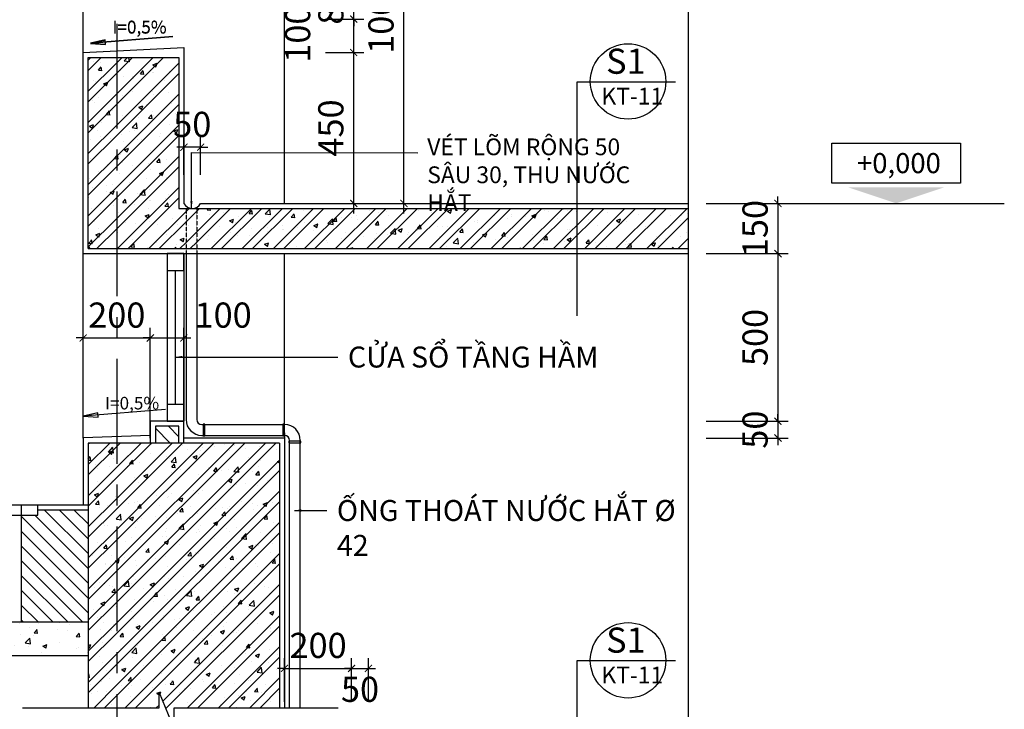
# Model space of a CAD drawing. Extents: x 3052342 to 8536414, y -2778246 to -930304.
# Drawn here: x 5048427 to 5060167, y -1863075 to -1854845 of the extents above; entities that cross this region are included whole.
import ezdxf
from ezdxf.enums import TextEntityAlignment as Align

# ---------------------------------------------------------------- set-up
doc = ezdxf.new("R2010")
doc.units = 0
doc.header["$LTSCALE"] = 500
doc.header["$MEASUREMENT"] = 0
doc.header["$PDMODE"] = 2
doc.header["$PDSIZE"] = -1
doc.linetypes.add('MB_Nha 7 tang_2_2012$0$CENTERX2', pattern=[4, 2.5, -0.5, 0.5, -0.5])
doc.linetypes.add('MB_Nha 7 tang_2_2012$0$HIDDEN2', pattern=[0.1875, 0.125, -0.0625])
doc.layers.get('0').update_dxf_attribs({"linetype": 'CONTINUOUS'})
doc.layers.get('DEFPOINTS').update_dxf_attribs({"linetype": 'CONTINUOUS'})
for name, color, linetype in [('HACTH', 45, 'CONTINUOUS'), ('MB_Nha 7 tang_2_2012$0$dim-ct', 1, 'CONTINUOUS'), ('MB_Nha 7 tang_2_2012$0$DOOR', 6, 'CONTINUOUS'), ('MB_Nha 7 tang_2_2012$0$HACTH', 45, 'CONTINUOUS'), ('MB_Nha 7 tang_2_2012$0$khuat', 45, 'MB_Nha 7 tang_2_2012$0$HIDDEN2'), ('MB_Nha 7 tang_2_2012$0$NETMANH', 44, 'CONTINUOUS'), ('MB_Nha 7 tang_2_2012$0$TEXT', 7, 'CONTINUOUS'), ('MB_Nha 7 tang_2_2012$0$THAY', 9, 'CONTINUOUS'), ('MB_Nha 7 tang_2_2012$0$TON', 2, 'CONTINUOUS'), ('MB_Nha 7 tang_2_2012$0$TRUC', 5, 'MB_Nha 7 tang_2_2012$0$CENTERX2'), ('MB_Nha 7 tang_2_2012$0$WALL', 4, 'CONTINUOUS')]:
    doc.layers.add(name, color=color, linetype=linetype)
doc.styles.add('MB_Nha 7 tang_2_2012$0$B', font='arialbd.ttf')
doc.styles.add('MB_Nha 7 tang_2_2012$0$TECNICK', font='arial.ttf', dxfattribs={"width": 0.85})
doc.dimstyles.new('MB_Nha 7 tang_2_2012$0$Copy of 1-20', dxfattribs={"dimscale": 120, "dimtxt": 2.5, "dimasz": 0.7, "dimexe": 1, "dimexo": 0, "dimgap": 1, "dimtad": 1, "dimdec": 4, "dimlfac": 0.25, "dimrnd": 1, "dimzin": 12, "dimdsep": 46, "dimtxsty": 'MB_Nha 7 tang_2_2012$0$TECNICK', "dimblk1": 'MB_Nha 7 tang_2_2012$0$_ARCHTICK', "dimblk2": 'MB_Nha 7 tang_2_2012$0$_ARCHTICK', "dimsah": 1, "dimcen": 1, "dimdle": 1, "dimclrd": 14, "dimclre": 14, "dimclrt": 7, "dimadec": 0, "dimazin": 0, "dimtfac": 1, "dimtdec": 4, "dimtix": 1, "dimtmove": 2, "dimatfit": 0, "dimfxl": 1, "dimtolj": 1, "dimtzin": 0, "dimarcsym": 0})
pattern_1 = [(45, (2085578.35, -899908.84), (-185.61553, 185.61553), []), (45, (2085702.1, -899908.84), (-185.61553, 185.61553), [])]
pattern_2 = [(135, (2085057.01, -899908.84), (-88.3883476, -88.3883476), [])]
pattern_3 = [(50, (2085578.35, -899908.84), (502.08213, -43.926494), [52.5, -577.5]), (355, (2085578.35, -899908.84), (-97.12593, 526.53449), [42, -462]), (100.4514, (2085620.2, -899912.5), (404.95657, 482.60768), [44.61813, -490.79948]), (46.1842, (2085578.35, -899768.84), (747.06873, -115.86331), [78.75, -866.25]), (96.6356, (2085640.6, -899778.5), (654.2639, 681.88251), [66.9272, -736.1991]), (351.1842, (2085578.35, -899768.84), (654.26336, 681.88302), [63, -693]), (21, (2085648.35, -899803.84), (417.834936, -281.833223), [52.5, -577.5]), (326, (2085648.35, -899803.84), (170.32073, 507.60503), [42, -462]), (71.4514, (2085683.17, -899827.33), (588.15584, 225.77135), [44.61813, -490.79948]), (37.5, (2085578.35, -899908.84), (8.511899, 233.025698), [0, -456.4, 0, -469, 0, -463.75]), (7.5, (2085578.35, -899908.84), (184.148676, 276.088198), [0, -267.4, 0, -445.9, 0, -176.75]), (327.5, (2085422.25, -899908.84), (373.675705, -15.78841), [0, -175, 0, -546, 0, -724.5]), (317.5, (2085352.25, -899908.84), (408.23032, 70.073488), [0, -227.5, 0, -362.6, 0, -514.5])]

# ---------------------------------------------------------------- blocks, each defined once
blk = doc.blocks.new('MB_Nha 7 tang_2_2012$0$_ARCHTICK')
at = {"color": 0, "linetype": 'ByBlock', "const_width": 0.15}
blk.add_lwpolyline([(-0.5, -0.5), (0.5, 0.5)], dxfattribs=at)
blk = doc.blocks.new('*D8792')
at = {"layer": 'DEFPOINTS', "color": 0, "transparency": 16777216}
for p in [(5056613, -1857037), (5056613, -1857637), (5057468, -1857637)]:
    blk.add_point(p, dxfattribs=at)
at = {"layer": 'MB_Nha 7 tang_2_2012$0$dim-ct', "color": 14, "lineweight": -2, "transparency": 16777216}
for p, q in [((5057468, -1857037), (5057468, -1856953)), ((5056613, -1857037), (5057588, -1857037)), ((5057468, -1857037), (5057468, -1857637)), ((5056613, -1857637), (5057588, -1857637)), ((5057468, -1857637), (5057468, -1857721))]:
    blk.add_line(p, q, dxfattribs=at)
at = {"layer": 'MB_Nha 7 tang_2_2012$0$dim-ct', "color": 14, "lineweight": -2, "transparency": 16777216, "xscale": 84, "yscale": 84, "zscale": 84}
for p, rotation in [((5057468, -1857037), 270), ((5057468, -1857637), 90)]:
    blk.add_blockref('MB_Nha 7 tang_2_2012$0$_ARCHTICK', p, dxfattribs=dict(at, rotation=rotation))
at = {"layer": 'MB_Nha 7 tang_2_2012$0$dim-ct', "color": 7, "transparency": 16777216, "insert": (5057195, -1857337), "char_height": 300, "attachment_point": 5, "rotation": 90, "style": 'MB_Nha 7 tang_2_2012$0$TECNICK'}
blk.add_mtext('\\A1;150', dxfattribs=at)
blk = doc.blocks.new('*D8793')
at = {"layer": 'DEFPOINTS', "color": 0, "transparency": 16777216}
for p in [(5052074, -1855237), (5052410, -1855237), (5052074, -1857037)]:
    blk.add_point(p, dxfattribs=at)
at = {"layer": 'MB_Nha 7 tang_2_2012$0$dim-ct', "color": 14, "lineweight": -2, "transparency": 16777216}
for p, q in [((5052410, -1857157), (5052410, -1855117)), ((5052074, -1855237), (5052530, -1855237)), ((5052074, -1857037), (5052530, -1857037))]:
    blk.add_line(p, q, dxfattribs=at)
at = {"layer": 'MB_Nha 7 tang_2_2012$0$dim-ct', "color": 14, "lineweight": -2, "transparency": 16777216, "xscale": 84, "yscale": 84, "zscale": 84}
for p, rotation in [((5052410, -1855237), 90), ((5052410, -1857037), 270)]:
    blk.add_blockref('MB_Nha 7 tang_2_2012$0$_ARCHTICK', p, dxfattribs=dict(at, rotation=rotation))
at = {"layer": 'MB_Nha 7 tang_2_2012$0$dim-ct', "color": 7, "transparency": 16777216, "insert": (5052137, -1856137), "char_height": 300, "attachment_point": 5, "rotation": 90, "style": 'MB_Nha 7 tang_2_2012$0$TECNICK'}
blk.add_mtext('\\A1;450', dxfattribs=at)
blk = doc.blocks.new('*D8794')
at = {"layer": 'DEFPOINTS', "color": 0, "transparency": 16777216}
for p in [(5052074, -1854837), (5052410, -1854837), (5052074, -1855237)]:
    blk.add_point(p, dxfattribs=at)
at = {"layer": 'MB_Nha 7 tang_2_2012$0$dim-ct', "color": 14, "lineweight": -2, "transparency": 16777216}
for p, q in [((5052410, -1855357), (5052410, -1854717)), ((5052074, -1854837), (5052530, -1854837)), ((5052074, -1855237), (5052530, -1855237))]:
    blk.add_line(p, q, dxfattribs=at)
at = {"layer": 'MB_Nha 7 tang_2_2012$0$dim-ct', "color": 14, "lineweight": -2, "transparency": 16777216, "xscale": 84, "yscale": 84, "zscale": 84}
for p, rotation in [((5052410, -1854837), 90), ((5052410, -1855237), 270)]:
    blk.add_blockref('MB_Nha 7 tang_2_2012$0$_ARCHTICK', p, dxfattribs=dict(at, rotation=rotation))
at = {"layer": 'MB_Nha 7 tang_2_2012$0$dim-ct', "color": 7, "transparency": 16777216, "insert": (5051741, -1855017), "char_height": 300, "attachment_point": 5, "rotation": 90, "style": 'MB_Nha 7 tang_2_2012$0$TECNICK'}
blk.add_mtext('\\A1;100', dxfattribs=at)
blk = doc.blocks.new('*D8795')
at = {"layer": 'DEFPOINTS', "color": 0, "transparency": 16777216}
for p in [(5052074, -1854517), (5052410, -1854517), (5052074, -1854837)]:
    blk.add_point(p, dxfattribs=at)
at = {"layer": 'MB_Nha 7 tang_2_2012$0$dim-ct', "color": 14, "lineweight": -2, "transparency": 16777216}
for p, q in [((5052410, -1854517), (5052410, -1854433)), ((5052074, -1854517), (5052530, -1854517)), ((5052410, -1854837), (5052410, -1854517)), ((5052074, -1854837), (5052530, -1854837)), ((5052410, -1854837), (5052410, -1854921))]:
    blk.add_line(p, q, dxfattribs=at)
at = {"layer": 'MB_Nha 7 tang_2_2012$0$dim-ct', "color": 14, "lineweight": -2, "transparency": 16777216, "xscale": 84, "yscale": 84, "zscale": 84}
for p, rotation in [((5052410, -1854517), 270), ((5052410, -1854837), 90)]:
    blk.add_blockref('MB_Nha 7 tang_2_2012$0$_ARCHTICK', p, dxfattribs=dict(at, rotation=rotation))
at = {"layer": 'MB_Nha 7 tang_2_2012$0$dim-ct', "color": 7, "transparency": 16777216, "insert": (5052137, -1854677), "char_height": 300, "attachment_point": 5, "rotation": 90, "style": 'MB_Nha 7 tang_2_2012$0$TECNICK'}
blk.add_mtext('\\A1;80', dxfattribs=at)
blk = doc.blocks.new('*D8800')
at = {"layer": 'DEFPOINTS', "color": 0, "transparency": 16777216}
for p in [(5052074, -1853037), (5053009, -1853037), (5052074, -1857037)]:
    blk.add_point(p, dxfattribs=at)
at = {"layer": 'MB_Nha 7 tang_2_2012$0$dim-ct', "color": 14, "lineweight": -2, "transparency": 16777216}
for p, q in [((5053009, -1857157), (5053009, -1852917)), ((5052074, -1853037), (5053129, -1853037)), ((5052074, -1857037), (5053129, -1857037))]:
    blk.add_line(p, q, dxfattribs=at)
at = {"layer": 'MB_Nha 7 tang_2_2012$0$dim-ct', "color": 14, "lineweight": -2, "transparency": 16777216, "xscale": 84, "yscale": 84, "zscale": 84}
for p, rotation in [((5053009, -1853037), 90), ((5053009, -1857037), 270)]:
    blk.add_blockref('MB_Nha 7 tang_2_2012$0$_ARCHTICK', p, dxfattribs=dict(at, rotation=rotation))
at = {"layer": 'MB_Nha 7 tang_2_2012$0$dim-ct', "color": 7, "transparency": 16777216, "insert": (5052735, -1854797), "char_height": 300, "attachment_point": 5, "rotation": 90, "style": 'MB_Nha 7 tang_2_2012$0$TECNICK'}
blk.add_mtext('\\A1;1000', dxfattribs=at)
blk = doc.blocks.new('*D8806')
at = {"layer": 'DEFPOINTS', "color": 0, "transparency": 16777216}
for p in [(5052385, -1862586), (5051585, -1862986), (5052385, -1862986)]:
    blk.add_point(p, dxfattribs=at)
at = {"layer": 'MB_Nha 7 tang_2_2012$0$dim-ct', "color": 14, "lineweight": -2, "transparency": 16777216}
for p, q in [((5051585, -1862986), (5051585, -1862466)), ((5052385, -1862986), (5052385, -1862466)), ((5051585, -1862586), (5051501, -1862586)), ((5051585, -1862586), (5052385, -1862586)), ((5052385, -1862586), (5052469, -1862586))]:
    blk.add_line(p, q, dxfattribs=at)
at = {"layer": 'MB_Nha 7 tang_2_2012$0$dim-ct', "color": 14, "lineweight": -2, "transparency": 16777216, "xscale": 84, "yscale": 84, "zscale": 84}
blk.add_blockref('MB_Nha 7 tang_2_2012$0$_ARCHTICK', (5051585, -1862586), dxfattribs=at)
at = {"layer": 'MB_Nha 7 tang_2_2012$0$dim-ct', "color": 14, "lineweight": -2, "transparency": 16777216, "xscale": 84, "yscale": 84, "zscale": 84, "rotation": 180}
blk.add_blockref('MB_Nha 7 tang_2_2012$0$_ARCHTICK', (5052385, -1862586), dxfattribs=at)
at = {"layer": 'MB_Nha 7 tang_2_2012$0$dim-ct', "color": 7, "transparency": 16777216, "insert": (5051985, -1862312), "char_height": 300, "attachment_point": 5, "style": 'MB_Nha 7 tang_2_2012$0$TECNICK'}
blk.add_mtext('\\A1;200', dxfattribs=at)
blk = doc.blocks.new('*D8807')
at = {"layer": 'DEFPOINTS', "color": 0, "transparency": 16777216}
for p in [(5052585, -1862586), (5052385, -1862986), (5052585, -1862986)]:
    blk.add_point(p, dxfattribs=at)
at = {"layer": 'MB_Nha 7 tang_2_2012$0$dim-ct', "color": 14, "lineweight": -2, "transparency": 16777216}
for p, q in [((5052385, -1862986), (5052385, -1862466)), ((5052585, -1862986), (5052585, -1862466)), ((5052385, -1862586), (5052301, -1862586)), ((5052385, -1862586), (5052585, -1862586)), ((5052585, -1862586), (5052669, -1862586))]:
    blk.add_line(p, q, dxfattribs=at)
at = {"layer": 'MB_Nha 7 tang_2_2012$0$dim-ct', "color": 14, "lineweight": -2, "transparency": 16777216, "xscale": 84, "yscale": 84, "zscale": 84}
blk.add_blockref('MB_Nha 7 tang_2_2012$0$_ARCHTICK', (5052385, -1862586), dxfattribs=at)
at = {"layer": 'MB_Nha 7 tang_2_2012$0$dim-ct', "color": 14, "lineweight": -2, "transparency": 16777216, "xscale": 84, "yscale": 84, "zscale": 84, "rotation": 180}
blk.add_blockref('MB_Nha 7 tang_2_2012$0$_ARCHTICK', (5052585, -1862586), dxfattribs=at)
at = {"layer": 'MB_Nha 7 tang_2_2012$0$dim-ct', "color": 7, "transparency": 16777216, "insert": (5052485, -1862836), "char_height": 300, "attachment_point": 5, "style": 'MB_Nha 7 tang_2_2012$0$TECNICK'}
blk.add_mtext('\\A1;50', dxfattribs=at)
blk = doc.blocks.new('*D8810')
at = {"layer": 'DEFPOINTS', "color": 0, "transparency": 16777216}
for p in [(5050385, -1856367), (5050385, -1856696), (5050585, -1856696)]:
    blk.add_point(p, dxfattribs=at)
at = {"layer": 'MB_Nha 7 tang_2_2012$0$dim-ct', "color": 14, "lineweight": -2, "transparency": 16777216}
for p, q in [((5050385, -1856696), (5050385, -1856247)), ((5050585, -1856696), (5050585, -1856247)), ((5050385, -1856367), (5050301, -1856367)), ((5050585, -1856367), (5050385, -1856367)), ((5050585, -1856367), (5050669, -1856367))]:
    blk.add_line(p, q, dxfattribs=at)
at = {"layer": 'MB_Nha 7 tang_2_2012$0$dim-ct', "color": 14, "lineweight": -2, "transparency": 16777216, "xscale": 84, "yscale": 84, "zscale": 84}
blk.add_blockref('MB_Nha 7 tang_2_2012$0$_ARCHTICK', (5050385, -1856367), dxfattribs=at)
at = {"layer": 'MB_Nha 7 tang_2_2012$0$dim-ct', "color": 14, "lineweight": -2, "transparency": 16777216, "xscale": 84, "yscale": 84, "zscale": 84, "rotation": 180}
blk.add_blockref('MB_Nha 7 tang_2_2012$0$_ARCHTICK', (5050585, -1856367), dxfattribs=at)
at = {"layer": 'MB_Nha 7 tang_2_2012$0$dim-ct', "color": 7, "transparency": 16777216, "insert": (5050485, -1856094), "char_height": 300, "attachment_point": 5, "style": 'MB_Nha 7 tang_2_2012$0$TECNICK'}
blk.add_mtext('\\A1;50', dxfattribs=at)
blk = doc.blocks.new('MB_Nha 7 tang_2_2012$0$COT-MC')
at = {"color": 9}
blk.add_lwpolyline([(-8, 2.5), (8, 2.5), (8, 7.5), (-8, 7.5)], close=True, dxfattribs=at)
blk.add_solid([(-6, 2), (6, 2), (0, 0), (6, 2)])
at = {"style": 'MB_Nha 7 tang_2_2012$0$TECNICK'}
blk.add_attdef('+0,000', text='', height=2.5, dxfattribs=at).set_placement((0, 5), align=Align.MIDDLE_CENTER)
blk.add_attdef('TÇNG1', text='', height=2.5, dxfattribs=at).set_placement((-10, 4.5), align=Align.MIDDLE_RIGHT)
blk = doc.blocks.new('*D9292')
at = {"layer": 'DEFPOINTS', "color": 0, "transparency": 16777216}
for p in [(5056613, -1857637), (5056613, -1859637), (5057468, -1859637)]:
    blk.add_point(p, dxfattribs=at)
at = {"layer": 'MB_Nha 7 tang_2_2012$0$HACTH', "color": 14, "lineweight": -2, "transparency": 16777216}
for p, q in [((5057468, -1857517), (5057468, -1859757)), ((5056613, -1857637), (5057588, -1857637)), ((5056613, -1859637), (5057588, -1859637))]:
    blk.add_line(p, q, dxfattribs=at)
at = {"layer": 'MB_Nha 7 tang_2_2012$0$HACTH', "color": 14, "lineweight": -2, "transparency": 16777216, "xscale": 84, "yscale": 84, "zscale": 84}
for p, rotation in [((5057468, -1857637), 90), ((5057468, -1859637), 270)]:
    blk.add_blockref('MB_Nha 7 tang_2_2012$0$_ARCHTICK', p, dxfattribs=dict(at, rotation=rotation))
at = {"layer": 'MB_Nha 7 tang_2_2012$0$HACTH', "color": 7, "transparency": 16777216, "insert": (5057195, -1858637), "char_height": 300, "attachment_point": 5, "rotation": 90, "style": 'MB_Nha 7 tang_2_2012$0$TECNICK'}
blk.add_mtext('\\A1;500', dxfattribs=at)
blk = doc.blocks.new('*D9293')
at = {"layer": 'DEFPOINTS', "color": 0, "transparency": 16777216}
for p in [(5056613, -1859637), (5056613, -1859837), (5057468, -1859837)]:
    blk.add_point(p, dxfattribs=at)
at = {"layer": 'MB_Nha 7 tang_2_2012$0$HACTH', "color": 14, "lineweight": -2, "transparency": 16777216}
for p, q in [((5057468, -1859637), (5057468, -1859553)), ((5056613, -1859637), (5057588, -1859637)), ((5057468, -1859637), (5057468, -1859837)), ((5056613, -1859837), (5057588, -1859837)), ((5057468, -1859837), (5057468, -1859921))]:
    blk.add_line(p, q, dxfattribs=at)
at = {"layer": 'MB_Nha 7 tang_2_2012$0$HACTH', "color": 14, "lineweight": -2, "transparency": 16777216, "xscale": 84, "yscale": 84, "zscale": 84}
for p, rotation in [((5057468, -1859637), 270), ((5057468, -1859837), 90)]:
    blk.add_blockref('MB_Nha 7 tang_2_2012$0$_ARCHTICK', p, dxfattribs=dict(at, rotation=rotation))
at = {"layer": 'MB_Nha 7 tang_2_2012$0$HACTH', "color": 7, "transparency": 16777216, "insert": (5057195, -1859737), "char_height": 300, "attachment_point": 5, "rotation": 90, "style": 'MB_Nha 7 tang_2_2012$0$TECNICK'}
blk.add_mtext('\\A1;50', dxfattribs=at)
blk = doc.blocks.new('*D9294')
at = {"layer": 'DEFPOINTS', "color": 0, "transparency": 16777216}
for p in [(5049985, -1858643), (5049185, -1859837), (5049985, -1859837)]:
    blk.add_point(p, dxfattribs=at)
at = {"layer": 'MB_Nha 7 tang_2_2012$0$HACTH', "color": 14, "lineweight": -2, "transparency": 16777216}
for p, q in [((5049185, -1859837), (5049185, -1858523)), ((5049985, -1859837), (5049985, -1858523)), ((5049185, -1858643), (5049101, -1858643)), ((5049185, -1858643), (5049985, -1858643)), ((5049985, -1858643), (5050069, -1858643))]:
    blk.add_line(p, q, dxfattribs=at)
at = {"layer": 'MB_Nha 7 tang_2_2012$0$HACTH', "color": 14, "lineweight": -2, "transparency": 16777216, "xscale": 84, "yscale": 84, "zscale": 84}
blk.add_blockref('MB_Nha 7 tang_2_2012$0$_ARCHTICK', (5049185, -1858643), dxfattribs=at)
at = {"layer": 'MB_Nha 7 tang_2_2012$0$HACTH', "color": 14, "lineweight": -2, "transparency": 16777216, "xscale": 84, "yscale": 84, "zscale": 84, "rotation": 180}
blk.add_blockref('MB_Nha 7 tang_2_2012$0$_ARCHTICK', (5049985, -1858643), dxfattribs=at)
at = {"layer": 'MB_Nha 7 tang_2_2012$0$HACTH', "color": 7, "transparency": 16777216, "insert": (5049585, -1858370), "char_height": 300, "attachment_point": 5, "style": 'MB_Nha 7 tang_2_2012$0$TECNICK'}
blk.add_mtext('\\A1;200', dxfattribs=at)
blk = doc.blocks.new('*D9295')
at = {"layer": 'DEFPOINTS', "color": 0, "transparency": 16777216}
for p in [(5050385, -1858643), (5049985, -1859837), (5050385, -1859837)]:
    blk.add_point(p, dxfattribs=at)
at = {"layer": 'MB_Nha 7 tang_2_2012$0$HACTH', "color": 14, "lineweight": -2, "transparency": 16777216}
for p, q in [((5049985, -1859837), (5049985, -1858523)), ((5050385, -1859837), (5050385, -1858523)), ((5049985, -1858643), (5049901, -1858643)), ((5049985, -1858643), (5050385, -1858643)), ((5050385, -1858643), (5050469, -1858643))]:
    blk.add_line(p, q, dxfattribs=at)
at = {"layer": 'MB_Nha 7 tang_2_2012$0$HACTH', "color": 14, "lineweight": -2, "transparency": 16777216, "xscale": 84, "yscale": 84, "zscale": 84}
blk.add_blockref('MB_Nha 7 tang_2_2012$0$_ARCHTICK', (5049985, -1858643), dxfattribs=at)
at = {"layer": 'MB_Nha 7 tang_2_2012$0$HACTH', "color": 14, "lineweight": -2, "transparency": 16777216, "xscale": 84, "yscale": 84, "zscale": 84, "rotation": 180}
blk.add_blockref('MB_Nha 7 tang_2_2012$0$_ARCHTICK', (5050385, -1858643), dxfattribs=at)
at = {"layer": 'MB_Nha 7 tang_2_2012$0$HACTH', "color": 7, "transparency": 16777216, "insert": (5050853, -1858370), "char_height": 300, "attachment_point": 5, "style": 'MB_Nha 7 tang_2_2012$0$TECNICK'}
blk.add_mtext('\\A1;100', dxfattribs=at)

msp = doc.modelspace()

# ---------------------------------------------------------------- hatches: boundary and pattern name
at = {"layer": 'MB_Nha 7 tang_2_2012$0$HACTH'}
h = msp.add_hatch(dxfattribs=at)
h.set_pattern_fill('ANSI32', color=256, scale=700, style=0)
h.set_pattern_definition(pattern_1)
h.paths.add_polyline_path([(5049584.98377, -1855296.59276), (5049244.98377, -1855296.59276), (5049244.98377, -1857576.59276), (5049584.98377, -1857576.59276)])
h = msp.add_hatch(dxfattribs=at)
h.set_pattern_fill('AR-CONC', color=256, scale=70, style=0)
h.set_pattern_definition(pattern_3)
h.paths.add_polyline_path([(5049584.98377, -1855296.59276), (5049244.98377, -1855296.59276), (5049244.98377, -1857576.59276), (5049584.98377, -1857576.59276)])
h = msp.add_hatch(dxfattribs=at)
h.set_pattern_fill('ANSI32', color=256, scale=700, style=0)
h.set_pattern_definition(pattern_1)
h.paths.add_polyline_path([(5050324.98377, -1855296.59276), (5049584.98377, -1855296.59276), (5049584.98377, -1857576.59276), (5050324.98377, -1857576.59276), (5050411.16978, -1857576.59276), (5050411.16978, -1857096.59276), (5050324.98377, -1857096.59276)])
h.paths.add_polyline_path([(5050227.77879, -1855865.88062), (5050742.18875, -1855865.88062), (5050742.18875, -1856322.22442), (5050227.77879, -1856322.22442)], flags=9)
h = msp.add_hatch(dxfattribs=at)
h.set_pattern_fill('AR-CONC', color=256, scale=70, style=0)
h.set_pattern_definition(pattern_3)
h.paths.add_polyline_path([(5050324.98377, -1855296.59276), (5049584.98377, -1855296.59276), (5049584.98377, -1857576.59276), (5050324.98377, -1857576.59276), (5050411.16978, -1857576.59276), (5050411.16978, -1857096.59276), (5050324.98377, -1857096.59276)])
h = msp.add_hatch(dxfattribs=at)
h.set_pattern_fill('ANSI32', color=256, scale=700, style=0)
h.set_pattern_definition(pattern_1)
h.paths.add_polyline_path([(5050539.16978, -1857096.59276), (5050494.79777, -1857096.59276, -0.0435232535), (5050475.16978, -1857096.59276), (5050411.16978, -1857096.59276), (5050411.16978, -1857576.59276), (5050539.16978, -1857576.59276)])
h = msp.add_hatch(dxfattribs=at)
h.set_pattern_fill('AR-CONC', color=256, scale=70, style=0)
h.set_pattern_definition(pattern_3)
h.paths.add_polyline_path([(5050539.16978, -1857096.59276), (5050494.79777, -1857096.59276, -0.0435232535), (5050475.16978, -1857096.59276), (5050411.16978, -1857096.59276), (5050411.16978, -1857576.59276), (5050539.16978, -1857576.59276)])
h = msp.add_hatch(dxfattribs=at)
h.set_pattern_fill('ANSI32', color=256, scale=700, style=0)
h.set_pattern_definition(pattern_1)
h.paths.add_polyline_path([(5056401.90267, -1857096.59276), (5050539.16978, -1857096.59276), (5050539.16978, -1857576.59276), (5056401.90267, -1857576.59276)])
h = msp.add_hatch(dxfattribs=at)
h.set_pattern_fill('AR-CONC', color=256, scale=70, style=0)
h.set_pattern_definition(pattern_3)
h.paths.add_polyline_path([(5056401.90267, -1857096.59276), (5050539.16978, -1857096.59276), (5050539.16978, -1857576.59276), (5056401.90267, -1857576.59276)])
h = msp.add_hatch(dxfattribs=at)
h.set_pattern_fill('ANSI31', color=256, scale=1000, angle=90, style=0)
h.set_pattern_definition(pattern_2)
h.paths.add_polyline_path([(5050324.98377, -1859696.59276), (5050044.98377, -1859696.59276), (5050044.98377, -1859896.59276), (5050324.98377, -1859896.59276)])
h = msp.add_hatch(dxfattribs=at)
h.set_pattern_fill('ANSI32', color=256, scale=700, style=0)
h.set_pattern_definition(pattern_1)
h.paths.add_polyline_path([(5049584.98377, -1859896.59276), (5049244.98377, -1859896.59276), (5049244.98377, -1863055.50851), (5049584.98377, -1863055.50851)])
h = msp.add_hatch(dxfattribs=at)
h.set_pattern_fill('AR-CONC', color=256, scale=70, style=0)
h.set_pattern_definition(pattern_3)
h.paths.add_polyline_path([(5049584.98377, -1859896.59276), (5049244.98377, -1859896.59276), (5049244.98377, -1863055.50851), (5049584.98377, -1863055.50851)])
h = msp.add_hatch(dxfattribs=at)
h.set_pattern_fill('ANSI32', color=256, scale=700, style=0)
h.set_pattern_definition(pattern_1)
h.paths.add_polyline_path([(5051524.98377, -1859896.59276), (5049584.98377, -1859896.59276), (5049584.98377, -1863055.50851), (5050088.54823, -1863055.50851), (5050088.54823, -1862875.29439), (5050268.84365, -1863312.95641), (5050268.84365, -1863274.3405), (5050268.84365, -1863055.50851), (5051524.98377, -1863055.50851)])
h = msp.add_hatch(dxfattribs=at)
h.set_pattern_fill('AR-CONC', color=256, scale=70, style=0)
h.set_pattern_definition(pattern_3)
h.paths.add_polyline_path([(5051524.98377, -1859896.59276), (5049584.98377, -1859896.59276), (5049584.98377, -1863055.50851), (5050088.54823, -1863055.50851), (5050088.54823, -1862875.29439), (5050268.84365, -1863312.95641), (5050268.84365, -1863274.3405), (5050268.84365, -1863055.50851), (5051524.98377, -1863055.50851)])
h = msp.add_hatch(dxfattribs=at)
h.set_pattern_fill('ANSI31', color=256, scale=1000, angle=90, style=0)
h.set_pattern_definition(pattern_2)
h.paths.add_polyline_path([(5049244.98377, -1860696.59276), (5048644.98377, -1860696.59276), (5048644.98377, -1860756.59276), (5048444.98377, -1860756.59276), (5048444.98377, -1862036.59276), (5049244.98377, -1862036.59276)])
h = msp.add_hatch(dxfattribs=at)
h.set_pattern_fill('AR-CONC', color=256, scale=70, style=0)
h.set_pattern_definition([(50, (2085057, -899908.84), (502.08213, -43.926494), [52.5, -577.5]), (355, (2085057, -899908.84), (-97.12593, 526.53449), [42, -462]), (100.4514, (2085098.85, -899912.5), (404.95657, 482.60768), [44.61813, -490.79948]), (46.1842, (2085057, -899768.84), (747.06873, -115.86331), [78.75, -866.25]), (96.6356, (2085119.3, -899778.5), (654.2639, 681.88251), [66.9272, -736.1991]), (351.1842, (2085057, -899768.84), (654.26336, 681.88302), [63, -693]), (21, (2085127, -899803.84), (417.834936, -281.833223), [52.5, -577.5]), (326, (2085127, -899803.84), (170.32073, 507.60503), [42, -462]), (71.4514, (2085161.83, -899827.33), (588.15584, 225.77135), [44.61813, -490.79948]), (37.5, (2085057.01, -899908.84), (8.511899, 233.025698), [0, -456.4, 0, -469, 0, -463.75]), (7.5, (2085057, -899908.84), (184.148676, 276.088198), [0, -267.4, 0, -445.9, 0, -176.75]), (327.5, (2084900.91, -899908.84), (373.675705, -15.78841), [0, -175, 0, -546, 0, -724.5]), (317.5, (2084830.9, -899908.84), (408.23032, 70.073488), [0, -227.5, 0, -362.6, 0, -514.5])])
h.paths.add_polyline_path([(5049244.98377, -1862036.59276), (5046244.98377, -1862036.59276), (5046244.98377, -1862436.59276), (5049244.98377, -1862436.59276)])

# ---------------------------------------------------------------- linework, layer by layer
at = {"layer": 'MB_Nha 7 tang_2_2012$0$DOOR'}
for p, q in [((5050184.98377, -1857636.59276), (5050184.98377, -1859636.59276)), ((5050384.98377, -1857636.59276), (5050384.98377, -1859636.59276)), ((5050284.98377, -1859436.59276), (5050284.98377, -1857836.59276))]:
    msp.add_line(p, q, dxfattribs=at)
for points in [[(5050184.98377, -1857836.59276), (5050384.98377, -1857836.59276), (5050384.98377, -1857636.59276), (5050184.98377, -1857636.59276)], [(5050184.98377, -1859636.59276), (5050384.98377, -1859636.59276), (5050384.98377, -1859436.59276), (5050184.98377, -1859436.59276)]]:
    msp.add_lwpolyline(points, close=True, dxfattribs=at)
at = {"layer": 'MB_Nha 7 tang_2_2012$0$khuat', "ltscale": 0.045}
for p, q in [((5050411.16978, -1857096.59276), (5050411.16978, -1857636.59276)), ((5050539.16978, -1857096.59276), (5050539.16978, -1857636.59276))]:
    msp.add_line(p, q, dxfattribs=at)
at = {"layer": 'MB_Nha 7 tang_2_2012$0$NETMANH', "linetype": 'Continuous'}
for points in [[(5055075.38201, -1858377.1749), (5055075.38201, -1855584.50005), (5056245.15321, -1855584.50005)], [(5055075.38201, -1865285.54362), (5055075.38201, -1862492.86877), (5056245.15321, -1862492.86877)]]:
    msp.add_lwpolyline(points, dxfattribs=at)
at = {"layer": 'MB_Nha 7 tang_2_2012$0$NETMANH', "ltscale": 0.5}
for centre in [(5055680.63064, -1855581.71862), (5055680.63064, -1862490.08734)]:
    msp.add_circle(centre, 450, dxfattribs=at)
at = {"layer": 'MB_Nha 7 tang_2_2012$0$THAY'}
for p, q in [((5049184.98377, -1859836.59276), (5049184.98377, -1852893.59547)), ((5051584.98377, -1857036.59276), (5051584.98377, -1852893.59547)), ((5049184.98377, -1855236.59276), (5050384.98377, -1855176.59276)), ((5049184.98377, -1857636.59276), (5049184.98377, -1855236.59276)), ((5050384.98377, -1855176.59276), (5050384.98377, -1857036.59276)), ((5050584.98377, -1857036.59276), (5056401.90267, -1857036.59276)), ((5057587.97704, -1857036.59276), (5060166.61468, -1857036.59276)), ((5049184.98377, -1857636.59276), (5049184.98377, -1857636.59276)), ((5049184.98377, -1857636.59276), (5050384.98377, -1857636.59276)), ((5050384.98377, -1857636.59276), (5056401.90267, -1857636.59276)), ((5050384.98377, -1857636.59276), (5050384.98377, -1857636.59276)), ((5050411.16978, -1857636.59276), (5050411.16978, -1859617.20071)), ((5050539.16978, -1857636.59276), (5050539.16978, -1859617.20071)), ((5051584.98377, -1859776.59276), (5051584.98377, -1857636.59276)), ((5050539.16978, -1859617.20071), (5050539.16978, -1859617.20071)), ((5050599.16978, -1859677.20071), (5051584.98377, -1859677.20071)), ((5049984.98377, -1859806.59276), (5049184.98377, -1859836.59276)), ((5049184.98377, -1859836.59276), (5049184.98377, -1860636.59276)), ((5050384.98377, -1859836.59276), (5051584.98377, -1859836.59276)), ((5050599.16978, -1859805.20071), (5051584.98377, -1859805.20071)), ((5051584.98377, -1859776.59276), (5051584.98377, -1863055.50851)), ((5051644.98377, -1863055.50851), (5051644.98377, -1859875.20071)), ((5051772.98377, -1863055.50851), (5051772.98377, -1859875.20071)), ((5049244.98377, -1860636.59276), (5045715.08785, -1860636.59276))]:
    msp.add_line(p, q, dxfattribs=at)
for points in [[(5045715.08785, -1860195.02084), (5045715.08785, -1871816.68463), (5050597.03942, -1871816.68463), (5050597.03942, -1871528.32263), (5050830.18453, -1872173.15214), (5050830.18453, -1871816.68463), (5056401.90267, -1871816.68463), (5056401.90267, -1852893.59547), (5048252.18039, -1852893.59547)], [(5050252.56777, -1855045.09384), (5049273.27111, -1855124.68607), (5049450.71316, -1855135.7279), (5049446.60125, -1855085.13527), (5049273.27111, -1855124.68607)], [(5050252.56777, -1855051.24781), (5049273.27111, -1855130.84004), (5049450.71316, -1855141.88187), (5049446.60125, -1855091.28924), (5049273.27111, -1855130.84004)], [(5050164.21224, -1859495.62534), (5049184.91557, -1859575.21757), (5049362.35763, -1859586.2594), (5049358.24572, -1859535.66677), (5049184.91557, -1859575.21757)], [(5050384.98377, -1859896.59276), (5050384.98377, -1859636.59276), (5049984.98377, -1859636.59276), (5049984.98377, -1859896.59276)], [(5048459.54678, -1863055.50851), (5050088.54823, -1863055.50851), (5050088.54823, -1862875.29439), (5050268.84365, -1863312.95641), (5050268.84365, -1863055.50851), (5052226.14992, -1863055.50851)]]:
    msp.add_lwpolyline(points, dxfattribs=at)
for points in [[(5050615.53196, -1859812.20071), (5050635.53196, -1859812.20071), (5050635.53196, -1859670.20071), (5050615.53196, -1859670.20071)], [(5051564.98377, -1859812.20071), (5051584.98377, -1859812.20071), (5051584.98377, -1859670.20071), (5051564.98377, -1859670.20071)], [(5051779.98377, -1859895.20071), (5051779.98377, -1859875.20071), (5051637.98377, -1859875.20071), (5051637.98377, -1859895.20071)], [(5047044.98377, -1860756.59276), (5048644.98377, -1860756.59276), (5048644.98377, -1860636.59276), (5047044.98377, -1860636.59276)]]:
    msp.add_lwpolyline(points, close=True, dxfattribs=at)
for centre, radius, start, end in [((5050484.98377, -1856984.06205), 112.95785, 207.713265792, 332.286734208), ((5050599.16978, -1859617.20071), 188, 180, 270), ((5050599.16978, -1859617.20071), 60, 180, 270), ((5051584.98377, -1859865.20071), 188, 0, 90), ((5051584.98377, -1859865.20071), 60, 0, 90)]:
    msp.add_arc(centre, radius, start, end, dxfattribs=at)
at = {"layer": 'MB_Nha 7 tang_2_2012$0$TON'}
msp.add_lwpolyline([(5048444.98377, -1860756.59276), (5048644.98377, -1860756.59276), (5048644.98377, -1860636.59276), (5048444.98377, -1860636.59276)], close=True, dxfattribs=at)
at = {"layer": 'MB_Nha 7 tang_2_2012$0$TRUC'}
msp.add_line((5049584.98377, -1852893.59547), (5049584.98377, -1871816.68463), dxfattribs=at)
at = {"layer": 'MB_Nha 7 tang_2_2012$0$WALL'}
for p, q in [((5049244.98377, -1855296.59276), (5050324.98377, -1855296.59276)), ((5049244.98377, -1857576.59276), (5049244.98377, -1855296.59276)), ((5050324.98377, -1855296.59276), (5050324.98377, -1857096.59276)), ((5050324.98377, -1857096.59276), (5056401.90267, -1857096.59276)), ((5049244.98377, -1857576.59276), (5050324.98377, -1857576.59276)), ((5050324.98377, -1857576.59276), (5056401.90267, -1857576.59276)), ((5050324.98377, -1857576.59276), (5050324.98377, -1857576.59276)), ((5049244.98377, -1859896.59276), (5049244.98377, -1863055.50851)), ((5051524.98377, -1859896.59276), (5049244.98377, -1859896.59276)), ((5051524.98377, -1859896.59276), (5051524.98377, -1863055.50851)), ((5048444.98377, -1860756.59276), (5048444.98377, -1862036.59276)), ((5049244.98377, -1860696.59276), (5048644.98377, -1860696.59276)), ((5049244.98377, -1862036.59276), (5046244.98377, -1862036.59276)), ((5049244.98377, -1862436.59276), (5046244.98377, -1862436.59276))]:
    msp.add_line(p, q, dxfattribs=at)
msp.add_lwpolyline([(5050324.98377, -1859896.59276), (5050324.98377, -1859696.59276), (5050044.98377, -1859696.59276), (5050044.98377, -1859896.59276)], dxfattribs=at)

# ---------------------------------------------------------------- block references
at = {"layer": 'HACTH'}
ref = msp.add_blockref('MB_Nha 7 tang_2_2012$0$COT-MC', (5058877.29586, -1857036.59276), dxfattribs=dict(at, xscale=-96, yscale=96, zscale=96))
ref.add_attrib('+0,000', '+0,000', dxfattribs={"layer": '0', "height": 240, "style": 'MB_Nha 7 tang_2_2012$0$TECNICK'}).set_placement((5058910.28991, -1856556.59276), align=Align.MIDDLE_CENTER)

# ---------------------------------------------------------------- texts
at = {"layer": 'MB_Nha 7 tang_2_2012$0$dim-ct', "color": 7, "attachment_point": 1, "style": 'MB_Nha 7 tang_2_2012$0$TECNICK'}
for s, insert, char_height, width in [('VÉT LÕM RỘNG 50 SÂU 30, THU NƯỚC HẮT', (5053286.54634, -1856262.12335), 200, 2691.9658857), ('CỬA SỔ TẦNG HẦM', (5052340.9021, -1858745.62619), 250, 3386.7607472), ('ỐNG THOÁT NƯỚC HẮT %%C 42', (5052209.23513, -1860576.96419), 250, 4259.6044968)]:
    msp.add_mtext(s, dxfattribs=dict(at, insert=insert, char_height=char_height, width=width))
at = {"layer": 'MB_Nha 7 tang_2_2012$0$TEXT', "style": 'MB_Nha 7 tang_2_2012$0$B'}
for p in [(5055654.69743, -1855379.30251), (5055654.69743, -1862287.67124)]:
    msp.add_text('S1', height=300, dxfattribs=at).set_placement(p, align=Align.MIDDLE)
at = {"layer": 'MB_Nha 7 tang_2_2012$0$TEXT', "char_height": 150, "width": 293.2864379, "attachment_point": 1, "style": 'MB_Nha 7 tang_2_2012$0$TECNICK'}
for insert in [(5049533.16407, -1854855.22324), (5049533.16407, -1854861.37721), (5049444.80854, -1859345.75474)]:
    msp.add_mtext('I=0,5%', dxfattribs=dict(at, insert=insert))
at = {"layer": 'MB_Nha 7 tang_2_2012$0$TEXT', "linetype": 'Continuous', "char_height": 200, "width": 911.2786614, "attachment_point": 1, "style": 'MB_Nha 7 tang_2_2012$0$TECNICK'}
for insert in [(5055362.72874, -1855657.56799), (5055362.72874, -1862565.93671)]:
    msp.add_mtext('KT-11', dxfattribs=dict(at, insert=insert))

# ---------------------------------------------------------------- dimensions: what is measured, and where the dimension line sits
at = {"layer": 'MB_Nha 7 tang_2_2012$0$dim-ct'}
for base, p1, p2, angle, picture, middle in [((5053008.67, -1853036.59276), (5052074.03839, -1857036.59276), (5052074.03839, -1853036.59276), 90, '*D8800', (5052735.4981, -1854796.59276)), ((5052410.10566, -1854836.59276), (5052074.03839, -1855236.59276), (5052074.03839, -1854836.59276), 270, '*D8794', (5051741.47535, -1855016.59276)), ((5052584.98377, -1862585.55442), (5052384.98377, -1862986.48544), (5052584.98377, -1862986.48544), 180, '*D8807', (5052484.98377, -1862835.91515))]:
    dim = msp.add_linear_dim(base=base, p1=p1, p2=p2, angle=angle, dimstyle='MB_Nha 7 tang_2_2012$0$Copy of 1-20', dxfattribs=at)
    dim.commit()
    dim.dimension.update_dxf_attribs({"geometry": picture, "text_midpoint": middle, "dimtype": 160})
dim = msp.add_linear_dim(base=(5052410.10566, -1854516.59276), p1=(5052074.03839, -1854836.59276), p2=(5052074.03839, -1854516.59276), angle=270, dimstyle='MB_Nha 7 tang_2_2012$0$Copy of 1-20', dxfattribs=at)
dim.commit()
dim.dimension.update_dxf_attribs({"geometry": '*D8795', "text_midpoint": (5052136.93377, -1854676.59276)})
for p1, p2, distance, picture, middle in [((5052074.03839, -1857036.59276), (5052074.03839, -1855236.59276), -336.06727, '*D8793', (5052136.93377, -1856136.59276)), ((5050584.98377, -1856695.90882), (5050384.98377, -1856695.90882), -328.6844, '*D8810', (5050484.98377, -1856094.05252)), ((5056612.82271, -1857036.59276), (5056612.82271, -1857636.59276), 855.15432, '*D8792', (5057194.80514, -1857336.59276)), ((5051584.98377, -1862986.48544), (5052384.98377, -1862986.48544), 400.93102, '*D8806', (5051984.98377, -1862312.38252))]:
    dim = msp.add_aligned_dim(p1=p1, p2=p2, distance=distance, dimstyle='MB_Nha 7 tang_2_2012$0$Copy of 1-20', dxfattribs=at)
    dim.commit()
    dim.dimension.update_dxf_attribs({"geometry": picture, "text_midpoint": middle})
at = {"layer": 'MB_Nha 7 tang_2_2012$0$HACTH'}
for p1, p2, distance, picture, middle in [((5056612.82271, -1857636.59276), (5056612.82271, -1859636.59276), 855.15432, '*D9292', (5057194.80514, -1858636.59276)), ((5049184.98377, -1859836.59276), (5049984.98377, -1859836.59276), 1193.1278, '*D9294', (5049584.98377, -1858370.29306))]:
    dim = msp.add_aligned_dim(p1=p1, p2=p2, distance=distance, dimstyle='MB_Nha 7 tang_2_2012$0$Copy of 1-20', dxfattribs=at)
    dim.commit()
    dim.dimension.update_dxf_attribs({"geometry": picture, "text_midpoint": middle})
dim = msp.add_linear_dim(base=(5050384.98377, -1858643.46496), p1=(5049984.98377, -1859836.59276), p2=(5050384.98377, -1859836.59276), angle=180, dimstyle='MB_Nha 7 tang_2_2012$0$Copy of 1-20', dxfattribs=at)
dim.commit()
dim.dimension.update_dxf_attribs({"geometry": '*D9295', "text_midpoint": (5050853.10411, -1858370.29306), "dimtype": 160})
dim = msp.add_linear_dim(base=(5057467.97704, -1859836.59276), p1=(5056612.82271, -1859636.59276), p2=(5056612.82271, -1859836.59276), angle=90, dimstyle='MB_Nha 7 tang_2_2012$0$Copy of 1-20', dxfattribs=at)
dim.commit()
dim.dimension.update_dxf_attribs({"geometry": '*D9293', "text_midpoint": (5057194.80514, -1859736.59276)})

# ---------------------------------------------------------------- leaders
at = {"layer": 'MB_Nha 7 tang_2_2012$0$dim-ct', "annotation_type": 0, "has_hookline": 1, "hookline_direction": 0}
for points, text_width in [([(5050475.16978, -1857096.59276), (5050475.16978, -1856431.67281), (5053176.06479, -1856433.02861)], 2685.21146), ([(5050284.09092, -1858870.62619), (5052220.9021, -1858870.62619)], 2789.31617), ([(5051702.72164, -1860701.96419), (5052089.23513, -1860701.96419)], 4156.21589)]:
    msp.add_leader(points, dimstyle='MB_Nha 7 tang_2_2012$0$Copy of 1-20', override={"dimgap": 1, "dimtad": 0}, dxfattribs=dict(at, text_width=text_width))

doc.saveas('drawing.dxf')
